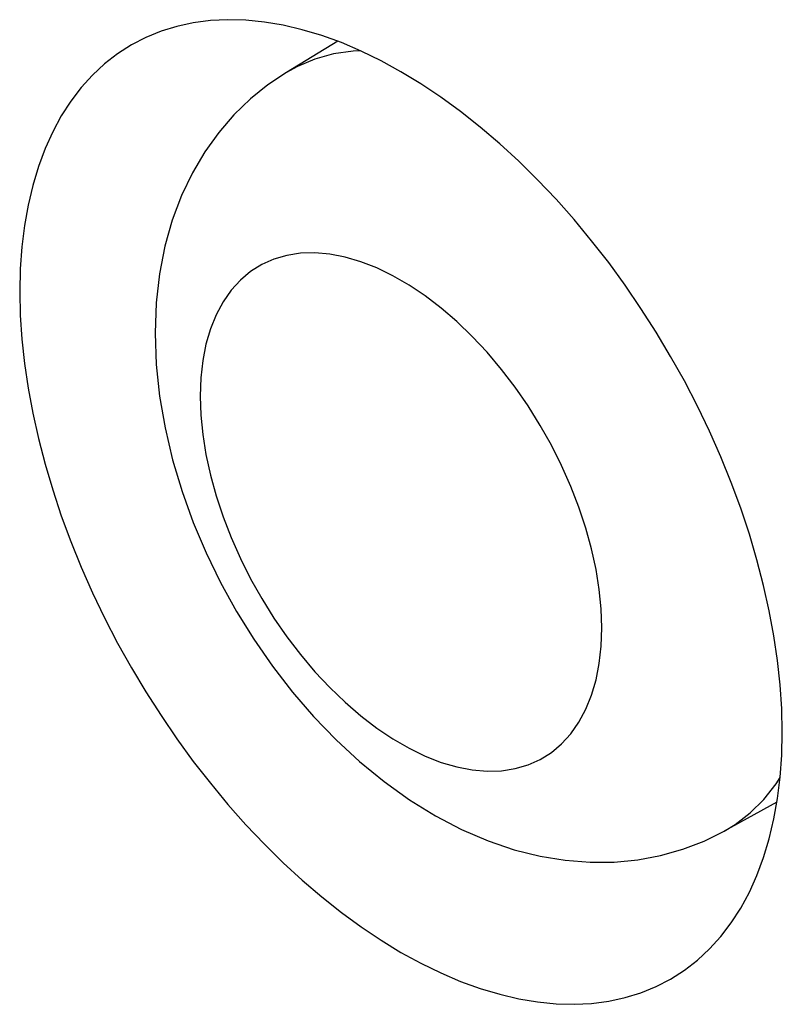
# Model space of a CAD drawing. Units: millimetres. Extents: x 0 to 69, y 0 to 200.
# Drawn here: x 15 to 16, y 132 to 133 of the extents above; entities that cross this region are included whole.
import ezdxf

# ---------------------------------------------------------------- set-up
doc = ezdxf.new("R2010")
doc.units = ezdxf.units.MM
doc.header["$LTSCALE"] = 16.335
for name, color, linetype in [('ASSI', 7, 'CONTINUOUS'), ('DRAFT', 7, 'CONTINUOUS'), ('RACCORDO', 7, 'CONTINUOUS')]:
    doc.layers.add(name, color=color, linetype=linetype)

msp = doc.modelspace()

# ---------------------------------------------------------------- linework, layer by layer
at = {"layer": 'ASSI', "color": 7, "linetype": 'CONTINUOUS'}
for p, q in [((15.65359, 133.40172), (15.63699, 133.39956)), ((15.67066, 133.40258), (15.65359, 133.40172)), ((15.68818, 133.4021), (15.67066, 133.40258)), ((15.70617, 133.40032), (15.68818, 133.4021)), ((15.60559, 133.39135), (15.59078, 133.3853)), ((15.62099, 133.39611), (15.60559, 133.39135)), ((15.63699, 133.39956), (15.62099, 133.39611)), ((15.72448, 133.39724), (15.70617, 133.40032)), ((15.74309, 133.39285), (15.72448, 133.39724)), ((15.76203, 133.38717), (15.74309, 133.39285)), ((15.59078, 133.3853), (15.57668, 133.37799)), ((15.78112, 133.38024), (15.76203, 133.38717)), ((15.57668, 133.37799), (15.56333, 133.36945)), ((15.80037, 133.37204), (15.78112, 133.38024)), ((15.81978, 133.3626), (15.80037, 133.37204)), ((15.56333, 133.36945), (15.55068, 133.35966)), ((15.83919, 133.35198), (15.81978, 133.3626)), ((15.55068, 133.35966), (15.53886, 133.3487)), ((15.53886, 133.3487), (15.52786, 133.33657)), ((15.8586, 133.34019), (15.83919, 133.35198)), ((15.52786, 133.33657), (15.51769, 133.32327)), ((15.87801, 133.32721), (15.8586, 133.34019)), ((15.89727, 133.31318), (15.87801, 133.32721)), ((15.51769, 133.32327), (15.50842, 133.30892)), ((15.50842, 133.30892), (15.50007, 133.29351)), ((15.91636, 133.29806), (15.89727, 133.31318)), ((15.93529, 133.28188), (15.91636, 133.29806)), ((15.50007, 133.29351), (15.49262, 133.27704)), ((15.49262, 133.27704), (15.48613, 133.25965)), ((15.95391, 133.26477), (15.93529, 133.28188)), ((15.48613, 133.25965), (15.48062, 133.24133)), ((15.97221, 133.24671), (15.95391, 133.26477)), ((15.48062, 133.24133), (15.47607, 133.2221)), ((15.9902, 133.22772), (15.97221, 133.24671)), ((15.47607, 133.2221), (15.47253, 133.2021)), ((16.00773, 133.20795), (15.9902, 133.22772)), ((15.47253, 133.2021), (15.47, 133.18139)), ((16.02479, 133.1874), (16.00773, 133.20795)), ((15.47, 133.18139), (15.46848, 133.15992)), ((16.04139, 133.16607), (16.02479, 133.1874)), ((16.0574, 133.14413), (16.04139, 133.16607)), ((15.46848, 133.15992), (15.46796, 133.13768)), ((16.0728, 133.12159), (16.0574, 133.14413)), ((15.46796, 133.13768), (15.46848, 133.11485)), ((15.46848, 133.11485), (15.47, 133.09161)), ((16.0876, 133.09844), (16.0728, 133.12159)), ((16.10169, 133.07487), (16.0876, 133.09844)), ((15.47, 133.09161), (15.47253, 133.06799)), ((16.11506, 133.05089), (16.10169, 133.07487)), ((15.47253, 133.06799), (15.47607, 133.0439)), ((16.1277, 133.02649), (16.11506, 133.05089)), ((15.47607, 133.0439), (15.48062, 133.01941)), ((15.48062, 133.01941), (15.48613, 132.99473)), ((16.13952, 133.00188), (16.1277, 133.02649)), ((16.15052, 132.97705), (16.13952, 133.00188)), ((15.48613, 132.99473), (15.49262, 132.96985)), ((15.49262, 132.96985), (15.50007, 132.94478)), ((16.16069, 132.95201), (16.15052, 132.97705)), ((16.16996, 132.92696), (16.16069, 132.95201)), ((15.50007, 132.94478), (15.50842, 132.91972)), ((16.17832, 132.90189), (16.16996, 132.92696)), ((15.50842, 132.91972), (15.51769, 132.89467)), ((15.51769, 132.89467), (15.52786, 132.86962)), ((16.18577, 132.87682), (16.17832, 132.90189)), ((16.19225, 132.85194), (16.18577, 132.87682)), ((15.52786, 132.86962), (15.53886, 132.84479)), ((15.53886, 132.84479), (15.55068, 132.82018)), ((16.19776, 132.82726), (16.19225, 132.85194)), ((16.20231, 132.80278), (16.19776, 132.82726)), ((15.55068, 132.82018), (15.56333, 132.79579)), ((16.20585, 132.77869), (16.20231, 132.80278)), ((15.56333, 132.79579), (15.57669, 132.7718)), ((16.20838, 132.75506), (16.20585, 132.77869)), ((15.57669, 132.7718), (15.59078, 132.74824)), ((16.2099, 132.73183), (16.20838, 132.75506)), ((15.59078, 132.74824), (15.60559, 132.72509)), ((16.21042, 132.70899), (16.2099, 132.73183)), ((15.60559, 132.72509), (15.62099, 132.70254)), ((15.62099, 132.70254), (15.63699, 132.68061)), ((16.2099, 132.68676), (16.21042, 132.70899)), ((16.20838, 132.66529), (16.2099, 132.68676)), ((15.63699, 132.68061), (15.65359, 132.65927)), ((16.20585, 132.64458), (16.20838, 132.66529)), ((15.65359, 132.65927), (15.67066, 132.63872)), ((16.20231, 132.62458), (16.20585, 132.64458)), ((15.67066, 132.63872), (15.68818, 132.61895)), ((16.19776, 132.60534), (16.20231, 132.62458)), ((15.68818, 132.61895), (15.70617, 132.59996)), ((16.19225, 132.58703), (16.19776, 132.60534)), ((15.70617, 132.59996), (15.72448, 132.58191)), ((16.18577, 132.56964), (16.19225, 132.58703)), ((15.72448, 132.58191), (15.74309, 132.56479)), ((16.17832, 132.55317), (16.18577, 132.56964)), ((15.74309, 132.56479), (15.76203, 132.54861)), ((15.76203, 132.54861), (15.78112, 132.5335)), ((16.16996, 132.53775), (16.17832, 132.55317)), ((15.78112, 132.5335), (15.80037, 132.51946)), ((16.16069, 132.5234), (16.16996, 132.53775)), ((15.80037, 132.51946), (15.81978, 132.50649)), ((16.15052, 132.51011), (16.16069, 132.5234)), ((16.13952, 132.49798), (16.15052, 132.51011)), ((15.81978, 132.50649), (15.83919, 132.49469)), ((15.83919, 132.49469), (15.8586, 132.48407)), ((16.1277, 132.48702), (16.13952, 132.49798)), ((15.8586, 132.48407), (15.87801, 132.47463)), ((16.11506, 132.47722), (16.1277, 132.48702)), ((15.87801, 132.47463), (15.89727, 132.46644)), ((16.1017, 132.46868), (16.11506, 132.47722)), ((15.89727, 132.46644), (15.91636, 132.4595)), ((16.0728, 132.45533), (16.0876, 132.46138)), ((16.0876, 132.46138), (16.1017, 132.46868)), ((15.91636, 132.4595), (15.93529, 132.45382)), ((15.93529, 132.45382), (15.95391, 132.44943)), ((16.0574, 132.45057), (16.0728, 132.45533)), ((15.95391, 132.44943), (15.97221, 132.44635)), ((15.97221, 132.44635), (15.9902, 132.44457)), ((15.9902, 132.44457), (16.00773, 132.4441)), ((16.00773, 132.4441), (16.02479, 132.44495)), ((16.02479, 132.44495), (16.04139, 132.44711)), ((16.04139, 132.44711), (16.0574, 132.45057))]:
    msp.add_line(p, q, dxfattribs=at)
at = {"layer": 'DRAFT', "color": 7, "linetype": 'CONTINUOUS'}
for p, q in [((15.77757, 133.38153), (15.72759, 133.35122)), ((16.2052, 132.6409), (16.15396, 132.61276))]:
    msp.add_line(p, q, dxfattribs=at)
at = {"layer": 'RACCORDO', "color": 7, "linetype": 'CONTINUOUS', "true_color": 0x333333}
for p, q in [((15.79266, 133.37205), (15.77356, 133.36922)), ((15.79981, 133.37228), (15.79266, 133.37205)), ((15.75542, 133.36423), (15.73833, 133.35712)), ((15.77356, 133.36922), (15.75542, 133.36423)), ((15.73833, 133.35712), (15.72759, 133.35122)), ((15.72806, 133.17316), (15.7155, 133.16948)), ((15.74134, 133.17518), (15.72806, 133.17316)), ((15.75535, 133.1756), (15.74134, 133.17518)), ((15.76981, 133.17438), (15.75535, 133.1756)), ((15.78473, 133.17151), (15.76981, 133.17438)), ((15.80009, 133.16702), (15.78473, 133.17151)), ((15.70366, 133.16418), (15.69277, 133.15737)), ((15.7155, 133.16948), (15.70366, 133.16418)), ((15.81561, 133.16099), (15.80009, 133.16702)), ((15.83128, 133.15339), (15.81561, 133.16099)), ((15.69277, 133.15737), (15.68285, 133.14903)), ((15.84711, 133.14425), (15.83128, 133.15339)), ((15.68285, 133.14903), (15.67388, 133.13917)), ((15.86278, 133.13375), (15.84711, 133.14425)), ((15.67388, 133.13917), (15.66602, 133.12798)), ((15.87829, 133.12187), (15.86278, 133.13375)), ((15.66602, 133.12798), (15.65931, 133.11541)), ((15.65931, 133.11541), (15.65371, 133.10152)), ((15.89366, 133.10862), (15.87829, 133.12187)), ((15.90857, 133.09426), (15.89366, 133.10862)), ((15.65371, 133.10152), (15.64934, 133.08661)), ((15.92303, 133.07878), (15.90857, 133.09426)), ((15.64934, 133.08661), (15.64624, 133.07081)), ((15.93704, 133.06219), (15.92303, 133.07878)), ((15.64624, 133.07081), (15.64438, 133.054)), ((15.95033, 133.04482), (15.93704, 133.06219)), ((15.64438, 133.054), (15.64374, 133.03619)), ((15.96289, 133.02664), (15.95033, 133.04482)), ((15.64374, 133.03619), (15.64438, 133.01764)), ((15.64438, 133.01764), (15.64625, 132.99867)), ((15.97473, 133.00767), (15.96289, 133.02664)), ((15.98562, 132.98829), (15.97473, 133.00767)), ((15.64625, 132.99867), (15.64934, 132.97929)), ((15.64934, 132.97929), (15.65371, 132.95935)), ((15.99554, 132.96848), (15.98562, 132.98829)), ((16.00451, 132.94827), (15.99554, 132.96848)), ((15.65371, 132.95935), (15.65931, 132.93899)), ((16.01236, 132.92801), (16.00451, 132.94827)), ((15.65931, 132.93899), (15.66603, 132.91867)), ((16.01907, 132.90769), (16.01236, 132.92801)), ((15.66603, 132.91867), (15.67388, 132.89841)), ((16.02467, 132.88733), (16.01907, 132.90769)), ((15.67388, 132.89841), (15.68285, 132.87819)), ((16.02904, 132.86738), (16.02467, 132.88733)), ((15.68285, 132.87819), (15.69277, 132.85839)), ((16.03214, 132.848), (16.02904, 132.86738)), ((15.69277, 132.85839), (15.70366, 132.83901)), ((16.03401, 132.82904), (16.03214, 132.848)), ((15.70366, 132.83901), (15.7155, 132.82004)), ((16.03465, 132.81049), (16.03401, 132.82904)), ((15.7155, 132.82004), (15.72806, 132.80186)), ((16.03401, 132.79267), (16.03465, 132.81049)), ((15.72806, 132.80186), (15.74134, 132.78448)), ((16.03214, 132.77586), (16.03401, 132.79267)), ((15.74134, 132.78448), (15.75535, 132.7679)), ((16.02904, 132.76006), (16.03214, 132.77586)), ((15.75535, 132.7679), (15.76981, 132.75241)), ((16.02467, 132.74516), (16.02904, 132.76006)), ((15.76981, 132.75241), (15.78472, 132.73806)), ((16.01907, 132.73126), (16.02467, 132.74516)), ((15.78472, 132.73806), (15.80009, 132.72481)), ((16.01236, 132.7187), (16.01907, 132.73126)), ((15.80009, 132.72481), (15.81561, 132.71292)), ((15.81561, 132.71292), (15.83128, 132.70242)), ((16.00451, 132.70751), (16.01236, 132.7187)), ((15.83128, 132.70242), (15.8471, 132.69329)), ((15.99554, 132.69765), (16.00451, 132.70751)), ((15.8471, 132.69329), (15.86278, 132.68569)), ((15.98562, 132.6893), (15.99554, 132.69765)), ((15.86278, 132.68569), (15.87829, 132.67965)), ((15.96289, 132.6772), (15.97473, 132.68249)), ((15.97473, 132.68249), (15.98562, 132.6893)), ((15.87829, 132.67965), (15.89366, 132.67516)), ((15.89366, 132.67516), (15.90857, 132.67229)), ((15.90857, 132.67229), (15.92303, 132.67108)), ((15.93704, 132.67149), (15.95033, 132.67352)), ((15.95033, 132.67352), (15.96289, 132.6772)), ((15.92303, 132.67108), (15.93704, 132.67149)), ((16.20452, 132.65868), (16.20832, 132.66479)), ((16.19252, 132.64356), (16.20452, 132.65868)), ((16.17913, 132.63035), (16.19252, 132.64356)), ((16.16442, 132.61911), (16.17913, 132.63035)), ((16.15396, 132.61276), (16.16442, 132.61911))]:
    msp.add_line(p, q, dxfattribs=at)
at = {"layer": 'RACCORDO', "color": 7, "linetype": 'CONTINUOUS'}
for p, q in [((15.72759, 133.35122), (15.70965, 133.33922)), ((15.70965, 133.33922), (15.69258, 133.32545)), ((15.69258, 133.32545), (15.67656, 133.30995)), ((15.67656, 133.30995), (15.66176, 133.29281)), ((15.66176, 133.29281), (15.64829, 133.27406)), ((15.64829, 133.27406), (15.63617, 133.25359)), ((15.63617, 133.25359), (15.62551, 133.23134)), ((15.62551, 133.23134), (15.61653, 133.20745)), ((15.61653, 133.20745), (15.60936, 133.18206)), ((15.60936, 133.18206), (15.60412, 133.15523)), ((15.60412, 133.15523), (15.6009, 133.12701)), ((15.6009, 133.12701), (15.5998, 133.09743)), ((15.5998, 133.09743), (15.60092, 133.06682)), ((15.60092, 133.06682), (15.60418, 133.03602)), ((15.60418, 133.03602), (15.6095, 133.00514)), ((15.6095, 133.00514), (15.61682, 132.97418)), ((15.61682, 132.97418), (15.62605, 132.94332)), ((15.62605, 132.94332), (15.63701, 132.913)), ((15.63701, 132.913), (15.64952, 132.88346)), ((15.64952, 132.88346), (15.66353, 132.85467)), ((15.66353, 132.85467), (15.67899, 132.82663)), ((15.67899, 132.82663), (15.69585, 132.79943)), ((15.69585, 132.79943), (15.71402, 132.77321)), ((15.71402, 132.77321), (15.73345, 132.74808)), ((15.73345, 132.74808), (15.75413, 132.72411)), ((15.75413, 132.72411), (15.77596, 132.70147)), ((15.77596, 132.70147), (15.79877, 132.68038)), ((15.79877, 132.68038), (15.82265, 132.66087)), ((15.82265, 132.66087), (15.84745, 132.64315)), ((15.84745, 132.64315), (15.87264, 132.62763)), ((15.87264, 132.62763), (15.89815, 132.61432)), ((15.89815, 132.61432), (15.92395, 132.60326)), ((16.13421, 132.60305), (16.15396, 132.61276)), ((15.92395, 132.60326), (15.9495, 132.5946)), ((16.11347, 132.5951), (16.13421, 132.60305)), ((15.9495, 132.5946), (15.97453, 132.58833)), ((15.97453, 132.58833), (15.99914, 132.58429)), ((16.06963, 132.58483), (16.09187, 132.589)), ((16.09187, 132.589), (16.11347, 132.5951)), ((15.99914, 132.58429), (16.0233, 132.58241)), ((16.0233, 132.58241), (16.04681, 132.58262)), ((16.04681, 132.58262), (16.06963, 132.58483))]:
    msp.add_line(p, q, dxfattribs=at)

doc.saveas('drawing.dxf')
